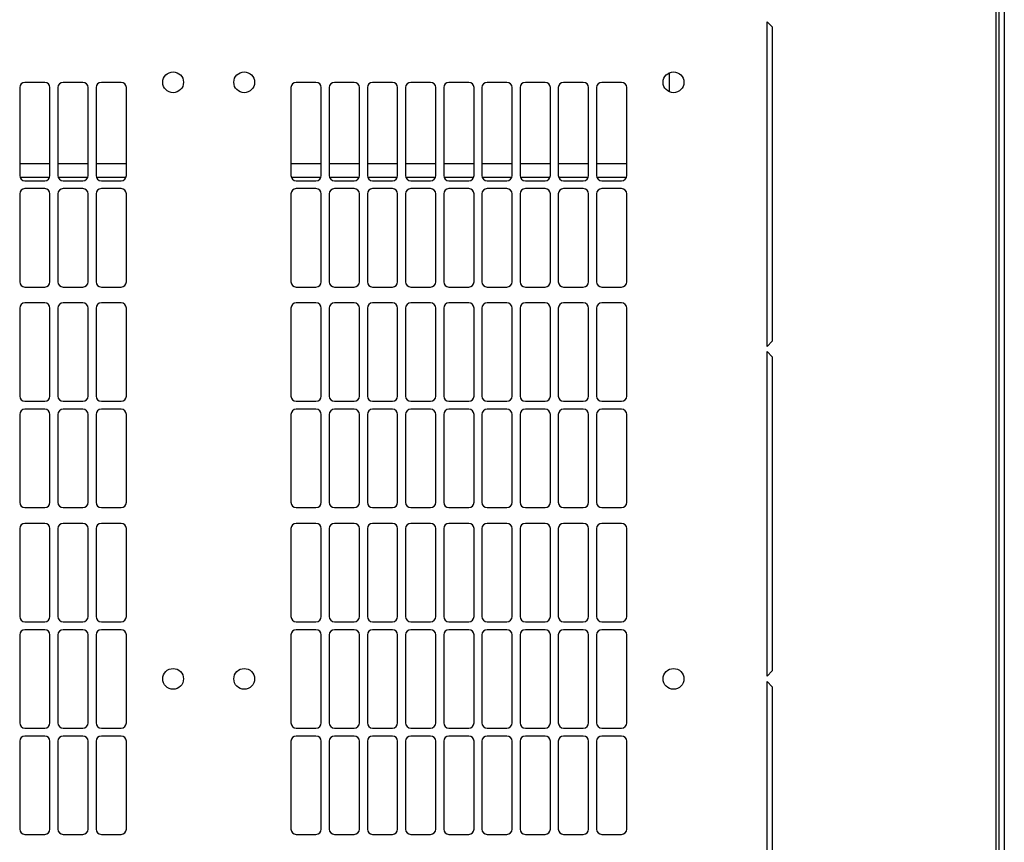
# Model space of a CAD drawing. Units: millimetres. Extents: x 8 to 398, y 101 to 426.
# Drawn here: x 100 to 138, y 148 to 180 of the extents above; entities that cross this region are included whole.
import ezdxf

# ---------------------------------------------------------------- set-up
doc = ezdxf.new("R2010")
doc.units = ezdxf.units.MM

msp = doc.modelspace()

# ---------------------------------------------------------------- linework, layer by layer
at = {"color": 7, "linetype": 'Continuous', "lineweight": 25}
for p, q in [((137.695, 191.448), (137.695, 117.658)), ((137.485, 191.307), (137.485, 117.8)), ((137.385, 129.203), (137.385, 179.903)), ((128.685, 167.178), (128.685, 179.503)), ((128.685, 179.503), (128.885, 179.303)), ((128.885, 179.303), (128.885, 167.378)), ((124.985, 176.838), (124.985, 177.569)), ((100.31, 177.001), (100.31, 173.665)), ((101.26, 177.201), (100.51, 177.201)), ((101.46, 173.665), (101.46, 177.001)), ((101.76, 177.001), (101.76, 173.665)), ((102.71, 177.201), (101.96, 177.201)), ((102.91, 173.665), (102.91, 177.001)), ((103.21, 177.001), (103.21, 173.665)), ((104.16, 177.201), (103.41, 177.201)), ((104.36, 173.665), (104.36, 177.001)), ((110.61, 177.001), (110.61, 173.665)), ((111.56, 177.201), (110.81, 177.201)), ((111.76, 173.665), (111.76, 177.001)), ((112.06, 177.001), (112.06, 173.665)), ((113.01, 177.201), (112.26, 177.201)), ((113.21, 173.665), (113.21, 177.001)), ((113.51, 177.001), (113.51, 173.665)), ((114.46, 177.201), (113.71, 177.201)), ((114.66, 173.665), (114.66, 177.001)), ((114.96, 177.001), (114.96, 173.665)), ((115.91, 177.201), (115.16, 177.201)), ((116.11, 173.665), (116.11, 177.001)), ((116.41, 177.001), (116.41, 173.665)), ((117.36, 177.201), (116.61, 177.201)), ((117.56, 173.665), (117.56, 177.001)), ((117.86, 177.001), (117.86, 173.665)), ((118.81, 177.201), (118.06, 177.201)), ((119.01, 173.665), (119.01, 177.001)), ((119.31, 177.001), (119.31, 173.665)), ((120.26, 177.201), (119.51, 177.201)), ((120.46, 173.665), (120.46, 177.001)), ((120.76, 177.001), (120.76, 173.665)), ((121.71, 177.201), (120.96, 177.201)), ((121.91, 173.665), (121.91, 177.001)), ((122.21, 177.001), (122.21, 173.665)), ((123.16, 177.201), (122.41, 177.201)), ((123.36, 173.665), (123.36, 177.001)), ((101.46, 174.103), (100.31, 174.103)), ((102.91, 174.103), (101.76, 174.103)), ((104.36, 174.103), (103.21, 174.103)), ((111.76, 174.103), (110.61, 174.103)), ((113.21, 174.103), (112.06, 174.103)), ((114.66, 174.103), (113.51, 174.103)), ((116.11, 174.103), (114.96, 174.103)), ((117.56, 174.103), (116.41, 174.103)), ((119.01, 174.103), (117.86, 174.103)), ((120.46, 174.103), (119.31, 174.103)), ((121.91, 174.103), (120.76, 174.103)), ((123.36, 174.103), (122.21, 174.103)), ((100.32, 173.603), (101.45, 173.603)), ((101.77, 173.603), (102.9, 173.603)), ((103.22, 173.603), (104.35, 173.603)), ((110.62, 173.603), (111.75, 173.603)), ((112.07, 173.603), (113.2, 173.603)), ((113.52, 173.603), (114.65, 173.603)), ((114.97, 173.603), (116.1, 173.603)), ((116.42, 173.603), (117.55, 173.603)), ((117.87, 173.603), (119, 173.603)), ((119.32, 173.603), (120.45, 173.603)), ((120.77, 173.603), (121.9, 173.603)), ((122.22, 173.603), (123.35, 173.603)), ((100.51, 173.465), (101.26, 173.465)), ((101.26, 173.165), (100.51, 173.165)), ((101.96, 173.465), (102.71, 173.465)), ((102.71, 173.165), (101.96, 173.165)), ((103.41, 173.465), (104.16, 173.465)), ((104.16, 173.165), (103.41, 173.165)), ((110.81, 173.465), (111.56, 173.465)), ((111.56, 173.165), (110.81, 173.165)), ((112.26, 173.465), (113.01, 173.465)), ((113.01, 173.165), (112.26, 173.165)), ((113.71, 173.465), (114.46, 173.465)), ((114.46, 173.165), (113.71, 173.165)), ((115.16, 173.465), (115.91, 173.465)), ((115.91, 173.165), (115.16, 173.165)), ((116.61, 173.465), (117.36, 173.465)), ((117.36, 173.165), (116.61, 173.165)), ((118.06, 173.465), (118.81, 173.465)), ((118.81, 173.165), (118.06, 173.165)), ((119.51, 173.465), (120.26, 173.465)), ((120.26, 173.165), (119.51, 173.165)), ((120.96, 173.465), (121.71, 173.465)), ((121.71, 173.165), (120.96, 173.165)), ((122.41, 173.465), (123.16, 173.465)), ((123.16, 173.165), (122.41, 173.165)), ((100.31, 172.965), (100.31, 169.629)), ((101.46, 169.629), (101.46, 172.965)), ((101.76, 172.965), (101.76, 169.629)), ((102.91, 169.629), (102.91, 172.965)), ((103.21, 172.965), (103.21, 169.629)), ((104.36, 169.629), (104.36, 172.965)), ((110.61, 172.965), (110.61, 169.629)), ((111.76, 169.629), (111.76, 172.965)), ((112.06, 172.965), (112.06, 169.629)), ((113.21, 169.629), (113.21, 172.965)), ((113.51, 172.965), (113.51, 169.629)), ((114.66, 169.629), (114.66, 172.965)), ((114.96, 172.965), (114.96, 169.629)), ((116.11, 169.629), (116.11, 172.965)), ((116.41, 172.965), (116.41, 169.629)), ((117.56, 169.629), (117.56, 172.965)), ((117.86, 172.965), (117.86, 169.629)), ((119.01, 169.629), (119.01, 172.965)), ((119.31, 172.965), (119.31, 169.629)), ((120.46, 169.629), (120.46, 172.965)), ((120.76, 172.965), (120.76, 169.629)), ((121.91, 169.629), (121.91, 172.965)), ((122.21, 172.965), (122.21, 169.629)), ((123.36, 169.629), (123.36, 172.965)), ((100.51, 169.429), (101.26, 169.429)), ((101.96, 169.429), (102.71, 169.429)), ((103.41, 169.429), (104.16, 169.429)), ((110.81, 169.429), (111.56, 169.429)), ((112.26, 169.429), (113.01, 169.429)), ((113.71, 169.429), (114.46, 169.429)), ((115.16, 169.429), (115.91, 169.429)), ((116.61, 169.429), (117.36, 169.429)), ((118.06, 169.429), (118.81, 169.429)), ((119.51, 169.429), (120.26, 169.429)), ((120.96, 169.429), (121.71, 169.429)), ((122.41, 169.429), (123.16, 169.429)), ((100.31, 168.629), (100.31, 165.293)), ((101.26, 168.829), (100.51, 168.829)), ((101.46, 165.293), (101.46, 168.629)), ((101.76, 168.629), (101.76, 165.293)), ((102.71, 168.829), (101.96, 168.829)), ((102.91, 165.293), (102.91, 168.629)), ((103.21, 168.629), (103.21, 165.293)), ((104.16, 168.829), (103.41, 168.829)), ((104.36, 165.293), (104.36, 168.629)), ((110.61, 168.629), (110.61, 165.293)), ((111.56, 168.829), (110.81, 168.829)), ((111.76, 165.293), (111.76, 168.629)), ((112.06, 168.629), (112.06, 165.293)), ((113.01, 168.829), (112.26, 168.829)), ((113.21, 165.293), (113.21, 168.629)), ((113.51, 168.629), (113.51, 165.293)), ((114.46, 168.829), (113.71, 168.829)), ((114.66, 165.293), (114.66, 168.629)), ((114.96, 168.629), (114.96, 165.293)), ((115.91, 168.829), (115.16, 168.829)), ((116.11, 165.293), (116.11, 168.629)), ((116.41, 168.629), (116.41, 165.293)), ((117.36, 168.829), (116.61, 168.829)), ((117.56, 165.293), (117.56, 168.629)), ((117.86, 168.629), (117.86, 165.293)), ((118.81, 168.829), (118.06, 168.829)), ((119.01, 165.293), (119.01, 168.629)), ((119.31, 168.629), (119.31, 165.293)), ((120.26, 168.829), (119.51, 168.829)), ((120.46, 165.293), (120.46, 168.629)), ((120.76, 168.629), (120.76, 165.293)), ((121.71, 168.829), (120.96, 168.829)), ((121.91, 165.293), (121.91, 168.629)), ((122.21, 168.629), (122.21, 165.293)), ((123.16, 168.829), (122.41, 168.829)), ((123.36, 165.293), (123.36, 168.629)), ((128.885, 167.378), (128.685, 167.178)), ((128.685, 154.653), (128.685, 166.978)), ((128.685, 166.978), (128.885, 166.778)), ((128.885, 166.778), (128.885, 154.853)), ((100.51, 165.093), (101.26, 165.093)), ((101.96, 165.093), (102.71, 165.093)), ((103.41, 165.093), (104.16, 165.093)), ((110.81, 165.093), (111.56, 165.093)), ((112.26, 165.093), (113.01, 165.093)), ((113.71, 165.093), (114.46, 165.093)), ((115.16, 165.093), (115.91, 165.093)), ((116.61, 165.093), (117.36, 165.093)), ((118.06, 165.093), (118.81, 165.093)), ((119.51, 165.093), (120.26, 165.093)), ((120.96, 165.093), (121.71, 165.093)), ((122.41, 165.093), (123.16, 165.093)), ((100.31, 164.593), (100.31, 161.257)), ((101.26, 164.793), (100.51, 164.793)), ((101.46, 161.257), (101.46, 164.593)), ((101.76, 164.593), (101.76, 161.257)), ((102.71, 164.793), (101.96, 164.793)), ((102.91, 161.257), (102.91, 164.593)), ((103.21, 164.593), (103.21, 161.257)), ((104.16, 164.793), (103.41, 164.793)), ((104.36, 161.257), (104.36, 164.593)), ((110.61, 164.593), (110.61, 161.257)), ((111.56, 164.793), (110.81, 164.793)), ((111.76, 161.257), (111.76, 164.593)), ((112.06, 164.593), (112.06, 161.257)), ((113.01, 164.793), (112.26, 164.793)), ((113.21, 161.257), (113.21, 164.593)), ((113.51, 164.593), (113.51, 161.257)), ((114.46, 164.793), (113.71, 164.793)), ((114.66, 161.257), (114.66, 164.593)), ((114.96, 164.593), (114.96, 161.257)), ((115.91, 164.793), (115.16, 164.793)), ((116.11, 161.257), (116.11, 164.593)), ((116.41, 164.593), (116.41, 161.257)), ((117.36, 164.793), (116.61, 164.793)), ((117.56, 161.257), (117.56, 164.593)), ((117.86, 164.593), (117.86, 161.257)), ((118.81, 164.793), (118.06, 164.793)), ((119.01, 161.257), (119.01, 164.593)), ((119.31, 164.593), (119.31, 161.257)), ((120.26, 164.793), (119.51, 164.793)), ((120.46, 161.257), (120.46, 164.593)), ((120.76, 164.593), (120.76, 161.257)), ((121.71, 164.793), (120.96, 164.793)), ((121.91, 161.257), (121.91, 164.593)), ((122.21, 164.593), (122.21, 161.257)), ((123.16, 164.793), (122.41, 164.793)), ((123.36, 161.257), (123.36, 164.593)), ((100.51, 161.057), (101.26, 161.057)), ((101.96, 161.057), (102.71, 161.057)), ((103.41, 161.057), (104.16, 161.057)), ((110.81, 161.057), (111.56, 161.057)), ((112.26, 161.057), (113.01, 161.057)), ((113.71, 161.057), (114.46, 161.057)), ((115.16, 161.057), (115.91, 161.057)), ((116.61, 161.057), (117.36, 161.057)), ((118.06, 161.057), (118.81, 161.057)), ((119.51, 161.057), (120.26, 161.057)), ((120.96, 161.057), (121.71, 161.057)), ((122.41, 161.057), (123.16, 161.057)), ((101.26, 160.457), (100.51, 160.457)), ((102.71, 160.457), (101.96, 160.457)), ((104.16, 160.457), (103.41, 160.457)), ((111.56, 160.457), (110.81, 160.457)), ((113.01, 160.457), (112.26, 160.457)), ((114.46, 160.457), (113.71, 160.457)), ((115.91, 160.457), (115.16, 160.457)), ((117.36, 160.457), (116.61, 160.457)), ((118.81, 160.457), (118.06, 160.457)), ((120.26, 160.457), (119.51, 160.457)), ((121.71, 160.457), (120.96, 160.457)), ((123.16, 160.457), (122.41, 160.457)), ((100.31, 160.257), (100.31, 156.921)), ((101.46, 156.921), (101.46, 160.257)), ((101.76, 160.257), (101.76, 156.921)), ((102.91, 156.921), (102.91, 160.257)), ((103.21, 160.257), (103.21, 156.921)), ((104.36, 156.921), (104.36, 160.257)), ((110.61, 160.257), (110.61, 156.921)), ((111.76, 156.921), (111.76, 160.257)), ((112.06, 160.257), (112.06, 156.921)), ((113.21, 156.921), (113.21, 160.257)), ((113.51, 160.257), (113.51, 156.921)), ((114.66, 156.921), (114.66, 160.257)), ((114.96, 160.257), (114.96, 156.921)), ((116.11, 156.921), (116.11, 160.257)), ((116.41, 160.257), (116.41, 156.921)), ((117.56, 156.921), (117.56, 160.257)), ((117.86, 160.257), (117.86, 156.921)), ((119.01, 156.921), (119.01, 160.257)), ((119.31, 160.257), (119.31, 156.921)), ((120.46, 156.921), (120.46, 160.257)), ((120.76, 160.257), (120.76, 156.921)), ((121.91, 156.921), (121.91, 160.257)), ((122.21, 160.257), (122.21, 156.921)), ((123.36, 156.921), (123.36, 160.257)), ((100.51, 156.721), (101.26, 156.721)), ((101.96, 156.721), (102.71, 156.721)), ((103.41, 156.721), (104.16, 156.721)), ((110.81, 156.721), (111.56, 156.721)), ((112.26, 156.721), (113.01, 156.721)), ((113.71, 156.721), (114.46, 156.721)), ((115.16, 156.721), (115.91, 156.721)), ((116.61, 156.721), (117.36, 156.721)), ((118.06, 156.721), (118.81, 156.721)), ((119.51, 156.721), (120.26, 156.721)), ((120.96, 156.721), (121.71, 156.721)), ((122.41, 156.721), (123.16, 156.721)), ((101.26, 156.421), (100.51, 156.421)), ((102.71, 156.421), (101.96, 156.421)), ((104.16, 156.421), (103.41, 156.421)), ((111.56, 156.421), (110.81, 156.421)), ((113.01, 156.421), (112.26, 156.421)), ((114.46, 156.421), (113.71, 156.421)), ((115.91, 156.421), (115.16, 156.421)), ((117.36, 156.421), (116.61, 156.421)), ((118.81, 156.421), (118.06, 156.421)), ((120.26, 156.421), (119.51, 156.421)), ((121.71, 156.421), (120.96, 156.421)), ((123.16, 156.421), (122.41, 156.421)), ((100.31, 156.221), (100.31, 152.885)), ((101.46, 152.885), (101.46, 156.221)), ((101.76, 156.221), (101.76, 152.885)), ((102.91, 152.885), (102.91, 156.221)), ((103.21, 156.221), (103.21, 152.885)), ((104.36, 152.885), (104.36, 156.221)), ((110.61, 156.221), (110.61, 152.885)), ((111.76, 152.885), (111.76, 156.221)), ((112.06, 156.221), (112.06, 152.885)), ((113.21, 152.885), (113.21, 156.221)), ((113.51, 156.221), (113.51, 152.885)), ((114.66, 152.885), (114.66, 156.221)), ((114.96, 156.221), (114.96, 152.885)), ((116.11, 152.885), (116.11, 156.221)), ((116.41, 156.221), (116.41, 152.885)), ((117.56, 152.885), (117.56, 156.221)), ((117.86, 156.221), (117.86, 152.885)), ((119.01, 152.885), (119.01, 156.221)), ((119.31, 156.221), (119.31, 152.885)), ((120.46, 152.885), (120.46, 156.221)), ((120.76, 156.221), (120.76, 152.885)), ((121.91, 152.885), (121.91, 156.221)), ((122.21, 156.221), (122.21, 152.885)), ((123.36, 152.885), (123.36, 156.221)), ((128.885, 154.853), (128.685, 154.653)), ((128.685, 154.453), (128.885, 154.253)), ((128.685, 142.128), (128.685, 154.453)), ((128.885, 154.253), (128.885, 142.328)), ((100.51, 152.685), (101.26, 152.685)), ((101.96, 152.685), (102.71, 152.685)), ((103.41, 152.685), (104.16, 152.685)), ((110.81, 152.685), (111.56, 152.685)), ((112.26, 152.685), (113.01, 152.685)), ((113.71, 152.685), (114.46, 152.685)), ((115.16, 152.685), (115.91, 152.685)), ((116.61, 152.685), (117.36, 152.685)), ((118.06, 152.685), (118.81, 152.685)), ((119.51, 152.685), (120.26, 152.685)), ((120.96, 152.685), (121.71, 152.685)), ((122.41, 152.685), (123.16, 152.685)), ((100.31, 152.185), (100.31, 148.849)), ((101.26, 152.385), (100.51, 152.385)), ((101.46, 148.849), (101.46, 152.185)), ((101.76, 152.185), (101.76, 148.849)), ((102.71, 152.385), (101.96, 152.385)), ((102.91, 148.849), (102.91, 152.185)), ((103.21, 152.185), (103.21, 148.849)), ((104.16, 152.385), (103.41, 152.385)), ((104.36, 148.849), (104.36, 152.185)), ((110.61, 152.185), (110.61, 148.849)), ((111.56, 152.385), (110.81, 152.385)), ((111.76, 148.849), (111.76, 152.185)), ((112.06, 152.185), (112.06, 148.849)), ((113.01, 152.385), (112.26, 152.385)), ((113.21, 148.849), (113.21, 152.185)), ((113.51, 152.185), (113.51, 148.849)), ((114.46, 152.385), (113.71, 152.385)), ((114.66, 148.849), (114.66, 152.185)), ((114.96, 152.185), (114.96, 148.849)), ((115.91, 152.385), (115.16, 152.385)), ((116.11, 148.849), (116.11, 152.185)), ((116.41, 152.185), (116.41, 148.849)), ((117.36, 152.385), (116.61, 152.385)), ((117.56, 148.849), (117.56, 152.185)), ((117.86, 152.185), (117.86, 148.849)), ((118.81, 152.385), (118.06, 152.385)), ((119.01, 148.849), (119.01, 152.185)), ((119.31, 152.185), (119.31, 148.849)), ((120.26, 152.385), (119.51, 152.385)), ((120.46, 148.849), (120.46, 152.185)), ((120.76, 152.185), (120.76, 148.849)), ((121.71, 152.385), (120.96, 152.385)), ((121.91, 148.849), (121.91, 152.185)), ((122.21, 152.185), (122.21, 148.849)), ((123.16, 152.385), (122.41, 152.385)), ((123.36, 148.849), (123.36, 152.185)), ((100.51, 148.649), (101.26, 148.649)), ((101.96, 148.649), (102.71, 148.649)), ((103.41, 148.649), (104.16, 148.649)), ((110.81, 148.649), (111.56, 148.649)), ((112.26, 148.649), (113.01, 148.649)), ((113.71, 148.649), (114.46, 148.649)), ((115.16, 148.649), (115.91, 148.649)), ((116.61, 148.649), (117.36, 148.649)), ((118.06, 148.649), (118.81, 148.649)), ((119.51, 148.649), (120.26, 148.649)), ((120.96, 148.649), (121.71, 148.649)), ((122.41, 148.649), (123.16, 148.649))]:
    msp.add_line(p, q, dxfattribs=at)
for centre in [(106.135, 177.203), (108.835, 177.203), (125.135, 177.203), (106.135, 154.553), (108.835, 154.553), (125.135, 154.553)]:
    msp.add_circle(centre, 0.395, dxfattribs=at)
for centre, start, end in [((100.51, 177.001), 90, 180), ((101.26, 177.001), 0, 90), ((101.96, 177.001), 90, 180), ((102.71, 177.001), 0, 90), ((103.41, 177.001), 90, 180), ((104.16, 177.001), 0, 90), ((110.81, 177.001), 90, 180), ((111.56, 177.001), 0, 90), ((112.26, 177.001), 90, 180), ((113.01, 177.001), 0, 90), ((113.71, 177.001), 90, 180), ((114.46, 177.001), 0, 90), ((115.16, 177.001), 90, 180), ((115.91, 177.001), 0, 90), ((116.61, 177.001), 90, 180), ((117.36, 177.001), 0, 90), ((118.06, 177.001), 90, 180), ((118.81, 177.001), 0, 90), ((119.51, 177.001), 90, 180), ((120.26, 177.001), 0, 90), ((120.96, 177.001), 90, 180), ((121.71, 177.001), 0, 90), ((122.41, 177.001), 90, 180), ((123.16, 177.001), 0, 90), ((100.51, 173.665), 180, 270), ((101.26, 173.665), 270, 0), ((101.96, 173.665), 180, 270), ((102.71, 173.665), 270, 0), ((103.41, 173.665), 180, 270), ((104.16, 173.665), 270, 0), ((110.81, 173.665), 180, 270), ((111.56, 173.665), 270, 0), ((112.26, 173.665), 180, 270), ((113.01, 173.665), 270, 0), ((113.71, 173.665), 180, 270), ((114.46, 173.665), 270, 0), ((115.16, 173.665), 180, 270), ((115.91, 173.665), 270, 0), ((116.61, 173.665), 180, 270), ((117.36, 173.665), 270, 0), ((118.06, 173.665), 180, 270), ((118.81, 173.665), 270, 0), ((119.51, 173.665), 180, 270), ((120.26, 173.665), 270, 0), ((120.96, 173.665), 180, 270), ((121.71, 173.665), 270, 0), ((122.41, 173.665), 180, 270), ((123.16, 173.665), 270, 0), ((100.51, 172.965), 90, 180), ((101.26, 172.965), 0, 90), ((101.96, 172.965), 90, 180), ((102.71, 172.965), 0, 90), ((103.41, 172.965), 90, 180), ((104.16, 172.965), 0, 90), ((110.81, 172.965), 90, 180), ((111.56, 172.965), 0, 90), ((112.26, 172.965), 90, 180), ((113.01, 172.965), 0, 90), ((113.71, 172.965), 90, 180), ((114.46, 172.965), 0, 90), ((115.16, 172.965), 90, 180), ((115.91, 172.965), 0, 90), ((116.61, 172.965), 90, 180), ((117.36, 172.965), 0, 90), ((118.06, 172.965), 90, 180), ((118.81, 172.965), 0, 90), ((119.51, 172.965), 90, 180), ((120.26, 172.965), 0, 90), ((120.96, 172.965), 90, 180), ((121.71, 172.965), 0, 90), ((122.41, 172.965), 90, 180), ((123.16, 172.965), 0, 90), ((100.51, 169.629), 180, 270), ((101.26, 169.629), 270, 0), ((101.96, 169.629), 180, 270), ((102.71, 169.629), 270, 0), ((103.41, 169.629), 180, 270), ((104.16, 169.629), 270, 0), ((110.81, 169.629), 180, 270), ((111.56, 169.629), 270, 0), ((112.26, 169.629), 180, 270), ((113.01, 169.629), 270, 0), ((113.71, 169.629), 180, 270), ((114.46, 169.629), 270, 0), ((115.16, 169.629), 180, 270), ((115.91, 169.629), 270, 0), ((116.61, 169.629), 180, 270), ((117.36, 169.629), 270, 0), ((118.06, 169.629), 180, 270), ((118.81, 169.629), 270, 0), ((119.51, 169.629), 180, 270), ((120.26, 169.629), 270, 0), ((120.96, 169.629), 180, 270), ((121.71, 169.629), 270, 0), ((122.41, 169.629), 180, 270), ((123.16, 169.629), 270, 0), ((100.51, 168.629), 90, 180), ((101.26, 168.629), 0, 90), ((101.96, 168.629), 90, 180), ((102.71, 168.629), 0, 90), ((103.41, 168.629), 90, 180), ((104.16, 168.629), 0, 90), ((110.81, 168.629), 90, 180), ((111.56, 168.629), 0, 90), ((112.26, 168.629), 90, 180), ((113.01, 168.629), 0, 90), ((113.71, 168.629), 90, 180), ((114.46, 168.629), 0, 90), ((115.16, 168.629), 90, 180), ((115.91, 168.629), 0, 90), ((116.61, 168.629), 90, 180), ((117.36, 168.629), 0, 90), ((118.06, 168.629), 90, 180), ((118.81, 168.629), 0, 90), ((119.51, 168.629), 90, 180), ((120.26, 168.629), 0, 90), ((120.96, 168.629), 90, 180), ((121.71, 168.629), 0, 90), ((122.41, 168.629), 90, 180), ((123.16, 168.629), 0, 90), ((100.51, 165.293), 180, 270), ((101.26, 165.293), 270, 0), ((101.96, 165.293), 180, 270), ((102.71, 165.293), 270, 0), ((103.41, 165.293), 180, 270), ((104.16, 165.293), 270, 0), ((110.81, 165.293), 180, 270), ((111.56, 165.293), 270, 0), ((112.26, 165.293), 180, 270), ((113.01, 165.293), 270, 0), ((113.71, 165.293), 180, 270), ((114.46, 165.293), 270, 0), ((115.16, 165.293), 180, 270), ((115.91, 165.293), 270, 0), ((116.61, 165.293), 180, 270), ((117.36, 165.293), 270, 0), ((118.06, 165.293), 180, 270), ((118.81, 165.293), 270, 0), ((119.51, 165.293), 180, 270), ((120.26, 165.293), 270, 0), ((120.96, 165.293), 180, 270), ((121.71, 165.293), 270, 0), ((122.41, 165.293), 180, 270), ((123.16, 165.293), 270, 0), ((100.51, 164.593), 90, 180), ((101.26, 164.593), 0, 90), ((101.96, 164.593), 90, 180), ((102.71, 164.593), 0, 90), ((103.41, 164.593), 90, 180), ((104.16, 164.593), 0, 90), ((110.81, 164.593), 90, 180), ((111.56, 164.593), 0, 90), ((112.26, 164.593), 90, 180), ((113.01, 164.593), 0, 90), ((113.71, 164.593), 90, 180), ((114.46, 164.593), 0, 90), ((115.16, 164.593), 90, 180), ((115.91, 164.593), 0, 90), ((116.61, 164.593), 90, 180), ((117.36, 164.593), 0, 90), ((118.06, 164.593), 90, 180), ((118.81, 164.593), 0, 90), ((119.51, 164.593), 90, 180), ((120.26, 164.593), 0, 90), ((120.96, 164.593), 90, 180), ((121.71, 164.593), 0, 90), ((122.41, 164.593), 90, 180), ((123.16, 164.593), 0, 90), ((100.51, 161.257), 180, 270), ((101.26, 161.257), 270, 0), ((101.96, 161.257), 180, 270), ((102.71, 161.257), 270, 0), ((103.41, 161.257), 180, 270), ((104.16, 161.257), 270, 0), ((110.81, 161.257), 180, 270), ((111.56, 161.257), 270, 0), ((112.26, 161.257), 180, 270), ((113.01, 161.257), 270, 0), ((113.71, 161.257), 180, 270), ((114.46, 161.257), 270, 0), ((115.16, 161.257), 180, 270), ((115.91, 161.257), 270, 0), ((116.61, 161.257), 180, 270), ((117.36, 161.257), 270, 0), ((118.06, 161.257), 180, 270), ((118.81, 161.257), 270, 0), ((119.51, 161.257), 180, 270), ((120.26, 161.257), 270, 0), ((120.96, 161.257), 180, 270), ((121.71, 161.257), 270, 0), ((122.41, 161.257), 180, 270), ((123.16, 161.257), 270, 0), ((100.51, 160.257), 90, 180), ((101.26, 160.257), 0, 90), ((101.96, 160.257), 90, 180), ((102.71, 160.257), 0, 90), ((103.41, 160.257), 90, 180), ((104.16, 160.257), 0, 90), ((110.81, 160.257), 90, 180), ((111.56, 160.257), 0, 90), ((112.26, 160.257), 90, 180), ((113.01, 160.257), 0, 90), ((113.71, 160.257), 90, 180), ((114.46, 160.257), 0, 90), ((115.16, 160.257), 90, 180), ((115.91, 160.257), 0, 90), ((116.61, 160.257), 90, 180), ((117.36, 160.257), 0, 90), ((118.06, 160.257), 90, 180), ((118.81, 160.257), 0, 90), ((119.51, 160.257), 90, 180), ((120.26, 160.257), 0, 90), ((120.96, 160.257), 90, 180), ((121.71, 160.257), 0, 90), ((122.41, 160.257), 90, 180), ((123.16, 160.257), 0, 90), ((100.51, 156.921), 180, 270), ((101.26, 156.921), 270, 0), ((101.96, 156.921), 180, 270), ((102.71, 156.921), 270, 0), ((103.41, 156.921), 180, 270), ((104.16, 156.921), 270, 0), ((110.81, 156.921), 180, 270), ((111.56, 156.921), 270, 0), ((112.26, 156.921), 180, 270), ((113.01, 156.921), 270, 0), ((113.71, 156.921), 180, 270), ((114.46, 156.921), 270, 0), ((115.16, 156.921), 180, 270), ((115.91, 156.921), 270, 0), ((116.61, 156.921), 180, 270), ((117.36, 156.921), 270, 0), ((118.06, 156.921), 180, 270), ((118.81, 156.921), 270, 0), ((119.51, 156.921), 180, 270), ((120.26, 156.921), 270, 0), ((120.96, 156.921), 180, 270), ((121.71, 156.921), 270, 0), ((122.41, 156.921), 180, 270), ((123.16, 156.921), 270, 0), ((100.51, 156.221), 90, 180), ((101.26, 156.221), 0, 90), ((101.96, 156.221), 90, 180), ((102.71, 156.221), 0, 90), ((103.41, 156.221), 90, 180), ((104.16, 156.221), 0, 90), ((110.81, 156.221), 90, 180), ((111.56, 156.221), 0, 90), ((112.26, 156.221), 90, 180), ((113.01, 156.221), 0, 90), ((113.71, 156.221), 90, 180), ((114.46, 156.221), 0, 90), ((115.16, 156.221), 90, 180), ((115.91, 156.221), 0, 90), ((116.61, 156.221), 90, 180), ((117.36, 156.221), 0, 90), ((118.06, 156.221), 90, 180), ((118.81, 156.221), 0, 90), ((119.51, 156.221), 90, 180), ((120.26, 156.221), 0, 90), ((120.96, 156.221), 90, 180), ((121.71, 156.221), 0, 90), ((122.41, 156.221), 90, 180), ((123.16, 156.221), 0, 90), ((100.51, 152.885), 180, 270), ((101.26, 152.885), 270, 0), ((101.96, 152.885), 180, 270), ((102.71, 152.885), 270, 0), ((103.41, 152.885), 180, 270), ((104.16, 152.885), 270, 0), ((110.81, 152.885), 180, 270), ((111.56, 152.885), 270, 0), ((112.26, 152.885), 180, 270), ((113.01, 152.885), 270, 0), ((113.71, 152.885), 180, 270), ((114.46, 152.885), 270, 0), ((115.16, 152.885), 180, 270), ((115.91, 152.885), 270, 0), ((116.61, 152.885), 180, 270), ((117.36, 152.885), 270, 0), ((118.06, 152.885), 180, 270), ((118.81, 152.885), 270, 0), ((119.51, 152.885), 180, 270), ((120.26, 152.885), 270, 0), ((120.96, 152.885), 180, 270), ((121.71, 152.885), 270, 0), ((122.41, 152.885), 180, 270), ((123.16, 152.885), 270, 0), ((100.51, 152.185), 90, 180), ((101.26, 152.185), 0, 90), ((101.96, 152.185), 90, 180), ((102.71, 152.185), 0, 90), ((103.41, 152.185), 90, 180), ((104.16, 152.185), 0, 90), ((110.81, 152.185), 90, 180), ((111.56, 152.185), 0, 90), ((112.26, 152.185), 90, 180), ((113.01, 152.185), 0, 90), ((113.71, 152.185), 90, 180), ((114.46, 152.185), 0, 90), ((115.16, 152.185), 90, 180), ((115.91, 152.185), 0, 90), ((116.61, 152.185), 90, 180), ((117.36, 152.185), 0, 90), ((118.06, 152.185), 90, 180), ((118.81, 152.185), 0, 90), ((119.51, 152.185), 90, 180), ((120.26, 152.185), 0, 90), ((120.96, 152.185), 90, 180), ((121.71, 152.185), 0, 90), ((122.41, 152.185), 90, 180), ((123.16, 152.185), 0, 90), ((100.51, 148.849), 180, 270), ((101.26, 148.849), 270, 0), ((101.96, 148.849), 180, 270), ((102.71, 148.849), 270, 0), ((103.41, 148.849), 180, 270), ((104.16, 148.849), 270, 0), ((110.81, 148.849), 180, 270), ((111.56, 148.849), 270, 0), ((112.26, 148.849), 180, 270), ((113.01, 148.849), 270, 0), ((113.71, 148.849), 180, 270), ((114.46, 148.849), 270, 0), ((115.16, 148.849), 180, 270), ((115.91, 148.849), 270, 0), ((116.61, 148.849), 180, 270), ((117.36, 148.849), 270, 0), ((118.06, 148.849), 180, 270), ((118.81, 148.849), 270, 0), ((119.51, 148.849), 180, 270), ((120.26, 148.849), 270, 0), ((120.96, 148.849), 180, 270), ((121.71, 148.849), 270, 0), ((122.41, 148.849), 180, 270), ((123.16, 148.849), 270, 0)]:
    msp.add_arc(centre, 0.2, start, end, dxfattribs=at)

doc.saveas('drawing.dxf')
